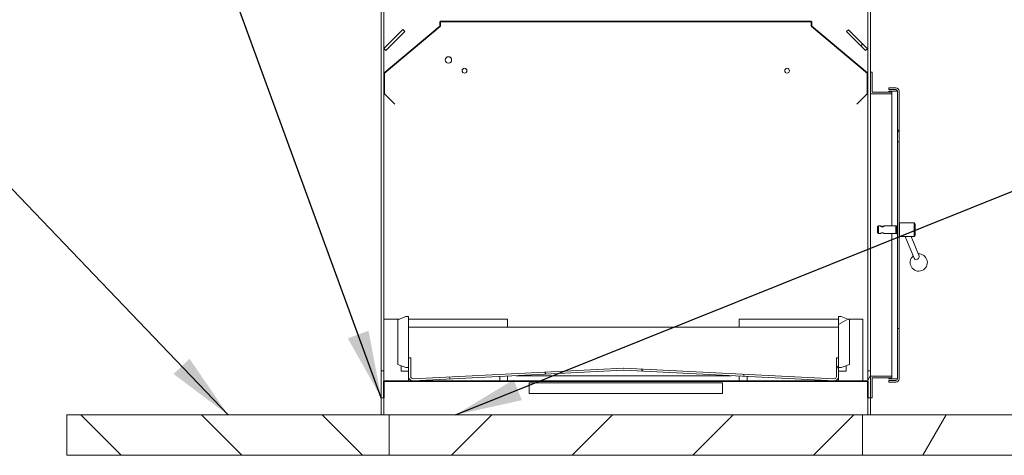
# Model space of a CAD drawing. Units: millimetres. Extents: x 615 to 14432, y 50 to 10443.
# Drawn here: x 8709 to 10540, y 532 to 1342 of the extents above; entities that cross this region are included whole.
import ezdxf

# ---------------------------------------------------------------- set-up
doc = ezdxf.new("R2010")
doc.units = ezdxf.units.MM
doc.header["$LTSCALE"] = 50
for name, color, linetype, lineweight in [('Hatch', 179, 'Continuous', 9), ('Internal Detail', 8, 'Continuous', 25), ('Symbols(ISO)', 7, 'Continuous', 25), ('Visible Edges(ISO)', 7, 'Continuous', 18)]:
    doc.layers.add(name, color=color, linetype=linetype, lineweight=lineweight)
doc.styles.add('warmington~0', font='ARIALN.TTF')
doc.dimstyles.new('warmington$7', dxfattribs={"dimscale": 50, "dimtxt": 2, "dimasz": 2.5, "dimexe": 1.6, "dimexo": 1, "dimgap": 0.5, "dimtad": 1, "dimdec": 0, "dimrnd": 1e-08, "dimzin": 0, "dimdsep": 46, "dimtxsty": 'warmington~0', "dimblk": 'OBLIQUE', "dimcen": 0.09, "dimclrd": 7, "dimclre": 8, "dimclrt": 8, "dimadec": 0, "dimazin": 0, "dimtfac": 1.75, "dimtdec": 1, "dimtmove": 0, "dimatfit": 3, "dimfxl": 0, "dimtolj": 1, "dimtzin": 0, "dimlwd": 25, "dimlwe": 25, "dimarcsym": 0})
pattern_1 = [(45, (0, 0), (-112.2532, 112.2532), [])]
pattern_2 = [(135, (0, 0), (-112.2532, -112.2532), [])]
pattern_3 = [(60, (0, 0), (-137.4815, 79.375), [])]
pattern_4 = [(120, (0, 0), (-137.4815, -79.375), [])]
pattern_5 = [(30, (0, 0), (-79.375, 137.4815), [])]

# ---------------------------------------------------------------- blocks, each defined once
blk = doc.blocks.new('_Oblique')
at = {"color": 0, "linetype": 'ByBlock', "lineweight": -2}
blk.add_line((-0.5, -0.5), (0.5, 0.5), dxfattribs=at)

msp = doc.modelspace()

# ---------------------------------------------------------------- hatches: boundary and pattern name
at = {"layer": 'Hatch'}
h = msp.add_hatch(dxfattribs=at)
h.set_pattern_fill('ANSI31', color=256, scale=1270, angle=75, style=0)
h.set_pattern_definition(pattern_4)
edge = h.paths.add_edge_path()
edge.add_ellipse((10181.7, 1338.4), major_axis=(0.2, 0), ratio=1, start_angle=0, end_angle=90)
edge.add_line((10181.7, 1338.6), (9491.1, 1338.6))
edge.add_ellipse((9491.1, 1338.4), major_axis=(0, 0.2), ratio=1, start_angle=0, end_angle=90)
edge.add_line((9490.9, 1338.4), (9490.9, 1330))
edge.add_ellipse((9490.8, 1330), major_axis=(0.1, 0), ratio=1, start_angle=310, end_angle=360, ccw=False)
edge.add_line((9490.8, 1330), (9386.7, 1242.6))
edge.add_ellipse((9386.8, 1242.4), major_axis=(-0.129, 0.153), ratio=1, start_angle=0, end_angle=50)
edge.add_line((9386.6, 1242.4), (9386.6, 1204.5))
edge.add_ellipse((9386.8, 1204.5), major_axis=(-0.2, 0), ratio=1, start_angle=0, end_angle=45)
edge.add_line((9386.7, 1204.4), (9406.5, 1184.6))
edge.add_line((9406.5, 1184.6), (9406.5, 1184.7))
edge.add_line((9406.5, 1184.7), (9386.8, 1204.5))
edge.add_ellipse((9386.8, 1204.5), major_axis=(-0.0707, -0.0707), ratio=1, start_angle=315, end_angle=360, ccw=False)
edge.add_line((9386.7, 1204.5), (9386.7, 1242.4))
edge.add_ellipse((9386.8, 1242.4), major_axis=(-0.1, 0), ratio=1, start_angle=310, end_angle=360, ccw=False)
edge.add_line((9386.8, 1242.5), (9490.9, 1329.9))
edge.add_ellipse((9490.8, 1330), major_axis=(0.129, -0.153), ratio=1, start_angle=0, end_angle=50)
edge.add_line((9491, 1330), (9491, 1338.4))
edge.add_ellipse((9491.1, 1338.4), major_axis=(-0.1, 0), ratio=1, start_angle=270, end_angle=360, ccw=False)
edge.add_line((9491.1, 1338.5), (10181.7, 1338.5))
edge.add_ellipse((10181.7, 1338.4), major_axis=(0, 0.1), ratio=1, start_angle=270, end_angle=360, ccw=False)
edge.add_line((10181.8, 1338.4), (10181.8, 1330))
edge.add_ellipse((10182, 1330), major_axis=(-0.2, 0), ratio=1, start_angle=0, end_angle=50)
edge.add_line((10181.9, 1329.9), (10286, 1242.5))
edge.add_ellipse((10285.9, 1242.4), major_axis=(0.0643, 0.0766), ratio=1, start_angle=310, end_angle=360, ccw=False)
edge.add_line((10286, 1242.4), (10286, 1204.5))
edge.add_ellipse((10285.9, 1204.5), major_axis=(0.1, 0), ratio=1, start_angle=315, end_angle=360, ccw=False)
edge.add_line((10286, 1204.5), (10266.2, 1184.7))
edge.add_line((10266.2, 1184.7), (10266.3, 1184.6))
edge.add_line((10266.3, 1184.6), (10286, 1204.4))
edge.add_ellipse((10285.9, 1204.5), major_axis=(0.141, -0.141), ratio=1, start_angle=0, end_angle=45)
edge.add_line((10286.1, 1204.5), (10286.1, 1242.4))
edge.add_ellipse((10285.9, 1242.4), major_axis=(0.2, 0), ratio=1, start_angle=0, end_angle=50)
edge.add_line((10286, 1242.6), (10181.9, 1330))
edge.add_ellipse((10182, 1330), major_axis=(-0.0643, -0.0766), ratio=1, start_angle=310, end_angle=360, ccw=False)
edge.add_line((10181.9, 1330), (10181.9, 1338.4))
h = msp.add_hatch(dxfattribs=at)
h.set_pattern_fill('ANSI31', color=256, scale=1270, angle=-15, style=0)
h.set_pattern_definition(pattern_5)
h.paths.add_polyline_path([(9386.4, 1288.2), (9389.9, 1284.7), (9425.3, 1320.1), (9421.7, 1323.6)])
h = msp.add_hatch(dxfattribs=at)
h.set_pattern_fill('ANSI31', color=256, scale=1270, style=0)
h.set_pattern_definition(pattern_1)
h.paths.add_polyline_path([(10282.4, 1284.3), (10286, 1287.8), (10250.6, 1323.2), (10247.1, 1319.7)])
h = msp.add_hatch(dxfattribs=at)
h.set_pattern_fill('ANSI31', color=256, scale=1270, angle=90, style=0)
h.set_pattern_definition(pattern_2)
h.paths.add_polyline_path([(10331.4, 1204), (10331.4, 1207), (10294.4, 1207), (10294.4, 1244), (10291.4, 1244), (10291.4, 1204)])
h = msp.add_hatch(dxfattribs=at)
h.set_pattern_fill('ANSI31', color=256, scale=1270, angle=75, style=0)
h.set_pattern_definition(pattern_4)
edge = h.paths.add_edge_path()
edge.add_line((10341.7, 1115), (10344.7, 1115))
edge.add_line((10344.7, 1115), (10344.7, 1209))
edge.add_ellipse((10338.7, 1209), major_axis=(6, 0), ratio=1, start_angle=0, end_angle=90)
edge.add_line((10338.7, 1215), (10325.7, 1215))
edge.add_line((10325.7, 1215), (10325.7, 1212))
edge.add_line((10325.7, 1212), (10338.7, 1212))
edge.add_ellipse((10338.7, 1209), major_axis=(0, 3), ratio=1, start_angle=270, end_angle=360, ccw=False)
edge.add_line((10341.7, 1209), (10341.7, 1115))
edge = h.paths.add_edge_path()
edge.add_line((10325.7, 668), (10338.7, 668))
edge.add_ellipse((10338.7, 674), major_axis=(0, -6), ratio=1, start_angle=0, end_angle=90)
edge.add_line((10344.7, 674), (10344.7, 768))
edge.add_line((10344.7, 768), (10341.7, 768))
edge.add_line((10341.7, 768), (10341.7, 674))
edge.add_ellipse((10338.7, 674), major_axis=(3, 0), ratio=1, start_angle=270, end_angle=360, ccw=False)
edge.add_line((10338.7, 671), (10325.7, 671))
edge.add_line((10325.7, 671), (10325.7, 668))
h = msp.add_hatch(dxfattribs=at)
h.set_pattern_fill('ANSI31', color=256, scale=1270, angle=75, style=0)
h.set_pattern_definition(pattern_4)
h.paths.add_polyline_path([(9432.2, 695), (9432.2, 713), (9432.2, 790), (9427.2, 790), (9412.2, 784), (9412.2, 701), (9427.2, 695)])
h = msp.add_hatch(dxfattribs=at)
h.set_pattern_fill('ANSI31', color=256, scale=1270, angle=-15, style=0)
h.set_pattern_definition(pattern_5)
h.paths.add_polyline_path([(10232.2, 790), (10232.2, 713), (10232.2, 695), (10237.2, 695), (10252.2, 701), (10252.2, 784), (10237.2, 790)])
h = msp.add_hatch(dxfattribs=at)
h.set_pattern_fill('ANSI31', color=256, scale=1270, angle=75, style=0)
h.set_pattern_definition(pattern_4)
edge = h.paths.add_edge_path()
edge.add_ellipse((9440.2, 678.4), major_axis=(-8, 0), ratio=1, start_angle=0, end_angle=92.8624)
edge.add_line((9440.6, 670.4), (9832, 690))
edge.add_ellipse((9832.2, 686), major_axis=(-0.2, 4), ratio=1, start_angle=354.2752, end_angle=360, ccw=False)
edge.add_line((9832.4, 690), (10223.8, 670.4))
edge.add_ellipse((10224.2, 678.4), major_axis=(-0.4, -7.99), ratio=1, start_angle=0, end_angle=92.8624)
edge.add_line((10232.2, 678.4), (10232.2, 695))
edge.add_line((10232.2, 695), (10232.2, 713))
edge.add_line((10232.2, 713), (10228.2, 713))
edge.add_line((10228.2, 713), (10228.2, 678.4))
edge.add_ellipse((10224.2, 678.4), major_axis=(4, 0), ratio=1, start_angle=267.1376, end_angle=360, ccw=False)
edge.add_line((10224, 674.4), (9832.6, 694))
edge.add_ellipse((9832.2, 686), major_axis=(0.4, 7.99), ratio=1, start_angle=0, end_angle=5.7248)
edge.add_line((9831.8, 694), (9440.4, 674.4))
edge.add_ellipse((9440.2, 678.4), major_axis=(0.2, -4), ratio=1, start_angle=267.1376, end_angle=360, ccw=False)
edge.add_line((9436.2, 678.4), (9436.2, 713))
edge.add_line((9436.2, 713), (9432.2, 713))
edge.add_line((9432.2, 713), (9432.2, 695))
edge.add_line((9432.2, 695), (9432.2, 678.4))
h = msp.add_hatch(dxfattribs=at)
h.set_pattern_fill('ANSI31', color=256, scale=1270, style=0)
h.set_pattern_definition(pattern_1)
h.paths.add_polyline_path([(9381.4, 639), (9386.4, 639), (9386.4, 669.8), (9386.4, 689), (9381.4, 689)])
h = msp.add_hatch(dxfattribs=at)
h.set_pattern_fill('ANSI31', color=256, scale=1270, angle=15, style=0)
h.set_pattern_definition(pattern_3)
h.paths.add_polyline_path([(10286.4, 639), (10291.4, 639), (10291.4, 679), (10291.4, 689), (10286.4, 689), (10286.4, 669.8)])
h = msp.add_hatch(dxfattribs=at)
h.set_pattern_fill('ANSI31', color=256, scale=1270, angle=15, style=0)
h.set_pattern_definition(pattern_3)
h.paths.add_polyline_path([(10331.4, 676), (10331.4, 679), (10291.4, 679), (10291.4, 639), (10294.4, 639), (10294.4, 676)])
h = msp.add_hatch(dxfattribs=at)
h.set_pattern_fill('ANSI31', color=256, scale=1270, angle=15, style=0)
h.set_pattern_definition(pattern_3)
edge = h.paths.add_edge_path()
edge.add_line((9386.5, 639), (9386.5, 669.8))
edge.add_ellipse((9386.6, 669.8), major_axis=(-0.1, 0), ratio=1, start_angle=270, end_angle=360, ccw=False)
edge.add_line((9386.6, 669.9), (10286.2, 669.9))
edge.add_ellipse((10286.2, 669.8), major_axis=(0, 0.1), ratio=1, start_angle=270, end_angle=360, ccw=False)
edge.add_line((10286.3, 669.8), (10286.3, 639))
edge.add_line((10286.3, 639), (10286.4, 639))
edge.add_line((10286.4, 639), (10286.4, 669.8))
edge.add_ellipse((10286.2, 669.8), major_axis=(0.2, 0), ratio=1, start_angle=0, end_angle=90)
edge.add_line((10286.2, 670), (9386.6, 670))
edge.add_ellipse((9386.6, 669.8), major_axis=(0, 0.2), ratio=1, start_angle=0, end_angle=90)
edge.add_line((9386.4, 669.8), (9386.4, 639))
edge.add_line((9386.4, 639), (9386.5, 639))
h = msp.add_hatch(dxfattribs=at)
h.set_pattern_fill('ANSI31', color=256, scale=1270, angle=90, style=0)
h.set_pattern_definition(pattern_2)
h.paths.add_polyline_path([(8796.4, 607), (8796.4, 532), (9396.4, 532), (9396.4, 607)])
h = msp.add_hatch(dxfattribs=at)
h.set_pattern_fill('ANSI31', color=256, scale=1270, style=0)
h.set_pattern_definition(pattern_1)
h.paths.add_polyline_path([(9396.4, 607), (9396.4, 532), (10276.4, 532), (10276.4, 607)])
h = msp.add_hatch(dxfattribs=at)
h.set_pattern_fill('ANSI31', color=256, scale=1270, angle=15, style=0)
h.set_pattern_definition(pattern_3)
h.paths.add_polyline_path([(10276.4, 607), (10276.4, 532), (10876.4, 532), (10876.4, 607)])

# ---------------------------------------------------------------- linework, layer by layer
at = {"layer": 'Internal Detail'}
for p, q in [((9490.9, 1338.4), (9490.9, 1330)), ((9491, 1330), (9491, 1338.4)), ((10181.7, 1338.6), (9491.1, 1338.6)), ((9491.1, 1338.5), (10181.7, 1338.5)), ((10181.8, 1338.4), (10181.8, 1330)), ((10181.9, 1330), (10181.9, 1338.4)), ((9490.8, 1330), (9386.7, 1242.6)), ((9386.8, 1242.5), (9490.9, 1329.9)), ((10286, 1242.6), (10181.9, 1330)), ((10181.9, 1329.9), (10286, 1242.5)), ((9386.6, 1242.4), (9386.6, 1204.5)), ((9386.7, 1204.5), (9386.7, 1242.4)), ((10286, 1242.4), (10286, 1204.5)), ((10286.1, 1204.5), (10286.1, 1242.4)), ((9386.7, 1204.4), (9406.5, 1184.6)), ((9406.5, 1184.7), (9386.8, 1204.5)), ((10286, 1204.5), (10266.2, 1184.7)), ((10266.3, 1184.6), (10286, 1204.4)), ((9406.5, 1184.6), (9406.5, 1184.7)), ((10266.2, 1184.7), (10266.3, 1184.6)), ((9386.4, 669.8), (9386.4, 639)), ((9386.5, 639), (9386.5, 669.8)), ((10286.2, 670), (9386.6, 670)), ((9386.6, 669.9), (10286.2, 669.9)), ((10286.3, 669.8), (10286.3, 639)), ((10286.4, 639), (10286.4, 669.8)), ((9386.4, 639), (9386.5, 639)), ((10286.3, 639), (10286.4, 639))]:
    msp.add_line(p, q, dxfattribs=at)
for centre, radius, start, end in [((9491.1, 1338.4), 0.2, 90, 180), ((9491.1, 1338.4), 0.1, 90, 180), ((10181.7, 1338.4), 0.2, 0, 90), ((10181.7, 1338.4), 0.1, 0, 90), ((9490.8, 1330), 0.1, 310, 0), ((9490.8, 1330), 0.2, 310, 0), ((10182, 1330), 0.2, 180, 230), ((10182, 1330), 0.1, 180, 230), ((9386.8, 1242.4), 0.2, 130, 180), ((9386.8, 1242.4), 0.1, 130, 180), ((10285.9, 1242.4), 0.2, 0, 50), ((10285.9, 1242.4), 0.1, 0, 50), ((9386.8, 1204.5), 0.2, 180, 225), ((9386.8, 1204.5), 0.1, 180, 225), ((10285.9, 1204.5), 0.1, 315, 0), ((10285.9, 1204.5), 0.2, 315, 0), ((9386.6, 669.8), 0.2, 90, 180), ((9386.6, 669.8), 0.1, 90, 180), ((10286.2, 669.8), 0.2, 0, 90), ((10286.2, 669.8), 0.1, 0, 90)]:
    msp.add_arc(centre, radius, start, end, dxfattribs=at)
at = {"layer": 'Visible Edges(ISO)'}
for p, q in [((9381.4, 1382), (9381.4, 689)), ((9386.4, 785), (9386.4, 1382)), ((10286.4, 1382), (10286.4, 689)), ((10291.4, 1244), (10291.4, 1382)), ((9421.7, 1323.6), (9386.4, 1288.2)), ((9389.9, 1284.7), (9425.3, 1320.1)), ((9425.3, 1320.1), (9421.7, 1323.6)), ((10250.6, 1323.2), (10247.1, 1319.7)), ((10247.1, 1319.7), (10282.4, 1284.3)), ((10286, 1287.8), (10250.6, 1323.2)), ((9386.4, 1288.2), (9389.9, 1284.7)), ((10282.4, 1284.3), (10286, 1287.8)), ((10294.4, 1244), (10291.4, 1244)), ((10291.4, 1244), (10291.4, 1204)), ((10294.4, 1207), (10294.4, 1244)), ((10338.7, 1215), (10325.7, 1215)), ((10325.7, 1215), (10325.7, 1212)), ((10325.7, 1212), (10338.7, 1212)), ((10325.7, 1209), (10338.7, 1209)), ((10325.7, 1209), (10325.7, 1207)), ((10341.7, 1209), (10338.7, 1209)), ((10341.7, 1209), (10341.7, 1115)), ((10344.7, 1115), (10344.7, 1209)), ((10291.4, 1204), (10291.4, 689)), ((10291.4, 1204), (10331.4, 1204)), ((10331.4, 1207), (10294.4, 1207)), ((10331.4, 1204), (10331.4, 1207)), ((10331.4, 958.7), (10331.4, 1204)), ((10341.7, 1115), (10344.7, 1115)), ((10341.7, 1115), (10341.7, 1085)), ((10344.7, 1085), (10344.7, 1115)), ((10341.7, 798), (10341.7, 1085)), ((10344.7, 1085), (10344.7, 798)), ((10304.5, 956.7), (10306.5, 958.7)), ((10304.5, 946.2), (10304.5, 956.7)), ((10309.2, 958.7), (10306.5, 958.7)), ((10306.5, 958.7), (10306.5, 944.2)), ((10338.5, 958.7), (10317.7, 958.7)), ((10338.5, 958.7), (10338.5, 944.2)), ((10339.6, 958), (10338.5, 958)), ((10339.6, 958.9), (10339.6, 944)), ((10341.7, 958.9), (10339.6, 958.9)), ((10344.7, 963.5), (10345.2, 964)), ((10372.8, 964), (10345.2, 964)), ((10345.2, 964), (10345.2, 939)), ((10372.8, 939), (10372.8, 964)), ((10374.8, 962), (10372.8, 964)), ((10374.8, 962), (10374.8, 941)), ((10304.5, 946.2), (10306.5, 944.2)), ((10309.2, 944.2), (10306.5, 944.2)), ((10338.5, 944.2), (10317.7, 944.2)), ((10331.4, 679), (10331.4, 944.2)), ((10339.6, 945), (10338.5, 945)), ((10341.7, 944), (10339.6, 944)), ((10344.7, 939.5), (10345.2, 939)), ((10372.8, 939), (10345.2, 939)), ((10372.7, 898.2), (10356.1, 939)), ((10381.9, 902), (10366.9, 939)), ((10374.8, 941), (10372.8, 939)), ((9427.2, 790), (9412.2, 784)), ((9432.2, 790), (9427.2, 790)), ((9432.2, 695), (9432.2, 790)), ((10232.2, 790), (10232.2, 695)), ((10237.2, 790), (10232.2, 790)), ((10252.2, 784), (10237.2, 790)), ((10341.7, 798), (10341.7, 768)), ((10344.7, 768), (10344.7, 798)), ((9414.5, 785), (9386.4, 785)), ((9386.4, 785), (9386.4, 689)), ((9412.2, 784), (9412.2, 701)), ((9616.4, 785), (9432.2, 785)), ((9432.2, 770), (10232.2, 770)), ((9616.4, 770), (9616.4, 785)), ((10047.2, 785), (10232.2, 785)), ((10047.2, 785), (10047.2, 770)), ((10249.8, 785), (10277.2, 785)), ((10252.2, 701), (10252.2, 784)), ((10277.2, 670), (10277.2, 785)), ((10344.7, 768), (10341.7, 768)), ((10341.7, 768), (10341.7, 674)), ((10344.7, 674), (10344.7, 768)), ((9412.2, 701), (9427.2, 695)), ((9418.2, 688.5), (9418.2, 698.6)), ((9436.2, 713), (9432.2, 713)), ((9432.2, 713), (9432.2, 678.4)), ((9436.2, 678.4), (9436.2, 713)), ((10232.2, 713), (10228.2, 713)), ((10228.2, 713), (10228.2, 678.4)), ((10232.2, 678.4), (10232.2, 713)), ((10237.2, 695), (10252.2, 701)), ((10246.2, 698.6), (10246.2, 688.5)), ((9386.4, 689), (9381.4, 689)), ((9381.4, 689), (9381.4, 639)), ((9386.4, 639), (9386.4, 689)), ((9418.2, 688.5), (9432.2, 688.5)), ((9427.2, 695), (9432.2, 695)), ((9432.2, 670), (9432.2, 678.4)), ((9831.8, 694), (9440.4, 674.4)), ((9440.6, 670.4), (9832, 690)), ((9602.2, 678.5), (9602.2, 670)), ((9616.4, 670), (9616.4, 679.2)), ((10032.2, 680), (9632.2, 680)), ((9832.4, 690), (10223.8, 670.4)), ((10224, 674.4), (9832.6, 694)), ((10047.2, 679.2), (10047.2, 670)), ((10062.2, 670), (10062.2, 678.5)), ((10232.2, 695), (10237.2, 695)), ((10246.2, 688.5), (10232.2, 688.5)), ((10232.2, 678.4), (10232.2, 670)), ((10291.4, 689), (10286.4, 689)), ((10286.4, 689), (10286.4, 639)), ((10291.4, 639), (10291.4, 689)), ((10331.4, 679), (10291.4, 679)), ((10291.4, 679), (10291.4, 639)), ((10331.4, 676), (10331.4, 679)), ((9386.6, 670), (9386.4, 670)), ((9656.4, 647), (9656.4, 667)), ((9656.4, 667), (10016.4, 667)), ((10016.4, 667), (10016.4, 647)), ((10294.4, 639), (10294.4, 676)), ((10294.4, 676), (10331.4, 676)), ((10325.7, 676), (10325.7, 674)), ((10338.7, 674), (10325.7, 674)), ((10338.7, 671), (10325.7, 671)), ((10325.7, 671), (10325.7, 668)), ((10325.7, 668), (10338.7, 668)), ((10338.7, 674), (10341.7, 674)), ((10016.4, 647), (9656.4, 647)), ((9381.4, 639), (9386.4, 639)), ((9381.4, 639), (9381.4, 607)), ((9386.4, 607), (9386.4, 639)), ((10286.4, 639), (10291.4, 639)), ((10286.4, 639), (10286.4, 607)), ((10291.4, 607), (10291.4, 639)), ((10291.4, 639), (10294.4, 639)), ((8796.4, 607), (8796.4, 532)), ((9396.4, 607), (8796.4, 607)), ((9396.4, 607), (9396.4, 532)), ((10276.4, 607), (9396.4, 607)), ((9396.4, 532), (9396.4, 607)), ((10276.4, 532), (10276.4, 607)), ((10276.4, 607), (10276.4, 532)), ((10876.4, 607), (10276.4, 607)), ((8796.4, 532), (9396.4, 532)), ((9396.4, 532), (10276.4, 532)), ((10276.4, 532), (10876.4, 532))]:
    msp.add_line(p, q, dxfattribs=at)
for centre, radius in [((9506.4, 1267), 6), ((9536.4, 1247), 4.5), ((10136.4, 1247), 4.5)]:
    msp.add_circle(centre, radius, dxfattribs=at)
for centre, radius, start, end in [((10338.7, 1209), 6, 0, 90), ((10338.7, 1209), 3, 0, 90), ((10381.3, 890.4), 16, 130.3417, 93.9218), ((9440.2, 678.4), 8, 180, 272.8624), ((9440.2, 678.4), 4, 180, 272.8624), ((9832.2, 686), 8, 87.1376, 92.8624), ((9832.2, 686), 4, 87.1376, 92.8624), ((10224.2, 678.4), 8, 267.1376, 0), ((10224.2, 678.4), 4, 267.1376, 0), ((10338.7, 674), 6, 270, 0), ((10338.7, 674), 3, 270, 0)]:
    msp.add_arc(centre, radius, start, end, dxfattribs=at)
msp.add_ellipse((10377.3, 900.1), major_axis=(-4.63, -1.88), ratio=0.726656, start_param=0, end_param=3.141593, dxfattribs=at)
for points, knots in [([(10313.5, 956.9), (10313.7, 956.9), (10313.9, 956.9), (10314.5, 957), (10314.8, 957.1), (10315.5, 957.3), (10315.8, 957.5), (10316.3, 957.7), (10316.6, 957.8), (10317, 958.1), (10317.2, 958.3), (10317.6, 958.6), (10317.7, 958.7), (10317.7, 958.8), (10317.6, 958.7), (10317.1, 958.5), (10316.8, 958.4), (10316.1, 958), (10315.6, 957.9), (10314.6, 957.6), (10314, 957.5), (10312.9, 957.5), (10312.3, 957.6), (10311.3, 957.9), (10310.8, 958.1), (10310.1, 958.4), (10309.8, 958.5), (10309.3, 958.7), (10309.2, 958.8), (10309.2, 958.7), (10309.3, 958.6), (10309.8, 958.2), (10310.1, 958), (10310.9, 957.6), (10311.4, 957.3), (10312.3, 957.1), (10312.6, 957), (10313.1, 956.9), (10313.3, 956.9), (10313.5, 956.9)], [-2.728468, -2.728468, -2.728468, -2.728468, -2.63201, -2.63201, -2.535553, -2.535553, -2.439095, -2.439095, -2.342638, -2.342638, -2.214028, -2.214028, -2.043499, -2.043499, -1.87297, -1.87297, -1.70244, -1.70244, -1.531911, -1.531911, -1.361382, -1.361382, -1.190853, -1.190853, -1.020324, -1.020324, -0.849794, -0.849794, -0.679265, -0.679265, -0.508736, -0.508736, -0.338207, -0.338207, -0.170529, -0.170529, -0.085265, -0.085265, 0, 0, 0, 0]), ([(10309.5, 958.5), (10309.5, 958.5), (10309.6, 958.4), (10310, 958.3), (10310.3, 958.1), (10311, 957.8), (10311.4, 957.6), (10312.4, 957.4), (10312.9, 957.3), (10314, 957.3), (10314.5, 957.4), (10315.5, 957.6), (10315.9, 957.8), (10316.6, 958.1), (10316.9, 958.3), (10317.3, 958.4), (10317.4, 958.5), (10317.5, 958.5)], [0.702839, 0.702839, 0.702839, 0.702839, 0.849794, 0.849794, 1.020324, 1.020324, 1.190853, 1.190853, 1.361382, 1.361382, 1.531911, 1.531911, 1.70244, 1.70244, 1.87297, 1.87297, 2.025629, 2.025629, 2.025629, 2.025629]), ([(10313.5, 945.4), (10313.3, 945.4), (10313, 945.4), (10312.4, 945.4), (10312.1, 945.3), (10311.5, 945.1), (10311.2, 945), (10310.6, 944.8), (10310.4, 944.7), (10309.9, 944.5), (10309.7, 944.4), (10309.4, 944.3), (10309.3, 944.2), (10309.2, 944.2)], [-2.7284677, -2.7284677, -2.7284677, -2.7284677, -2.6320103, -2.6320103, -2.5355529, -2.5355529, -2.4390955, -2.4390955, -2.3426381, -2.3426381, -2.2140282, -2.2140282, -2.0923759, -2.0923759, -2.0923759, -2.0923759]), ([(10317.7, 944.2), (10317.6, 944.2), (10317.5, 944.3), (10317.1, 944.4), (10316.8, 944.6), (10316, 944.9), (10315.5, 945.1), (10314.6, 945.3), (10314.3, 945.4), (10313.8, 945.4), (10313.7, 945.4), (10313.5, 945.4)], [-0.6360918, -0.6360918, -0.6360918, -0.6360918, -0.5087359, -0.5087359, -0.3382066, -0.3382066, -0.1705292, -0.1705292, -0.0852646, -0.0852646, 0, 0, 0, 0])]:
    msp.add_open_spline(points, degree=3, knots=knots, dxfattribs=at)

# ---------------------------------------------------------------- leaders
at = {"layer": 'Symbols(ISO)', "color": 7, "linetype": 'Continuous', "lineweight": 25, "annotation_type": 0, "has_hookline": 1}
for points, hookline_direction, text_width in [([(9381.4, 639.1), (8917.6, 1907.6), (8792.6, 1907.6)], 1, 3077.7), ([(9096.4, 607), (8540, 1188.4), (8415, 1188.4)], 1, 2391.7), ([(9519.4, 607), (10567, 1027.3), (10692, 1027.3)], 0, 1608.2)]:
    msp.add_leader(points, dimstyle='warmington$7', override={"dimtad": 0}, dxfattribs=dict(at, hookline_direction=hookline_direction, text_width=text_width))

doc.saveas('drawing.dxf')
